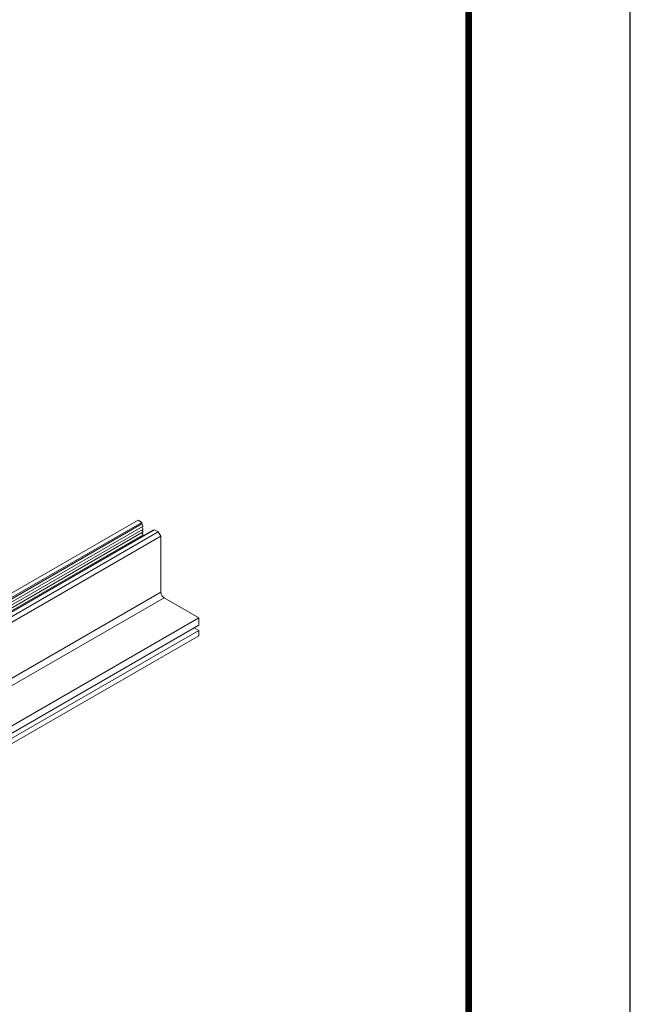
# Model space of a CAD drawing. Units: inches. Extents: x 3 to 259, y 3 to 12.
# Drawn here: x 245 to 247, y 5 to 8 of the extents above; entities that cross this region are included whole.
import ezdxf

# ---------------------------------------------------------------- set-up
doc = ezdxf.new("R2010")
doc.units = ezdxf.units.IN
doc.header["$MEASUREMENT"] = 0
doc.layers.get('0').update_dxf_attribs({"linetype": 'CONTINUOUS'})
doc.layers.get('Defpoints').update_dxf_attribs({"color": 9, "linetype": 'CONTINUOUS'})
doc.layers.add('DETAIL', color=1, linetype='CONTINUOUS')

# ---------------------------------------------------------------- blocks, each defined once
blk = doc.blocks.new('A$C1dbae04c')
at = {"color": 0, "linetype": 'Continuous', "lineweight": 0, "extrusion": (-1.11022e-16, 0.816497, 0.57735)}
for p, q in [((4.101, -1.512), (0.345, -3.681)), ((4.154, -1.543), (0.398, -3.712)), ((4.154, -1.563), (0.398, -3.732)), ((4.173, -1.595), (0.417, -3.764)), ((4.173, -1.636), (0.417, -3.805)), ((4.331, -1.645), (0.575, -3.814)), ((4.101, -1.512), (4.154, -1.543)), ((4.154, -1.543), (4.154, -1.563)), ((4.154, -1.563), (4.173, -1.595)), ((4.155, -1.605), (4.173, -1.636)), ((4.155, -1.646), (4.173, -1.677)), ((4.312, -1.654), (4.331, -1.645)), ((4.331, -1.645), (4.384, -1.676)), ((4.173, -1.677), (0.417, -3.845)), ((4.173, -1.717), (0.417, -3.886)), ((4.312, -1.654), (0.555, -3.823)), ((4.384, -1.676), (0.628, -3.845)), ((4.419, -1.737), (0.663, -3.906)), ((4.155, -1.687), (4.173, -1.717)), ((4.155, -1.728), (4.163, -1.741)), ((4.384, -1.676), (4.419, -1.737)), ((4.419, -1.737), (4.419, -2.519)), ((4.419, -2.519), (0.663, -4.688)), ((4.464, -2.595), (0.707, -4.764)), ((4.464, -2.595), (4.95, -2.876)), ((4.95, -2.876), (-3.536, -7.775)), ((4.95, -2.876), (4.95, -2.978)), ((4.95, -2.978), (-3.536, -7.877)), ((4.886, -3.015), (4.95, -3.052)), ((4.95, -3.052), (-3.536, -7.95)), ((4.95, -3.125), (-3.536, -8.024)), ((4.95, -3.052), (4.95, -3.125))]:
    blk.add_line(p, q, dxfattribs=at)
at = {"color": 0, "linetype": 'Continuous', "lineweight": 0}
blk.add_ellipse((4.464, -2.544), major_axis=(0.0312, -0.0541), ratio=0.57735, start_param=-2.356193, end_param=-0.785396, dxfattribs=at)
blk = doc.blocks.new('WEB00672')
at = {"layer": 'DETAIL', "xscale": 1.375, "yscale": 1.375, "zscale": 1.375}
blk.add_blockref('A$C1dbae04c', (69.66, 14.558), dxfattribs=at)

msp = doc.modelspace()

# ---------------------------------------------------------------- linework, layer by layer
at = {"const_width": 0.0156}
msp.add_lwpolyline([(246.154, 3.7459), (235.949, 3.7459), (235.949, 11.5107), (246.154, 11.5107)], close=True, dxfattribs=at)
at = {"layer": 'Defpoints'}
msp.add_lwpolyline([(235.5615, 3.3883), (246.5415, 3.3883), (246.5415, 11.8683), (235.5615, 11.8683)], close=True, dxfattribs=at)

# ---------------------------------------------------------------- block references
at = {"xscale": 0.125, "yscale": 0.125, "zscale": 0.125}
msp.add_blockref('WEB00672', (235.949, 4.8709), dxfattribs=at)

doc.saveas('drawing.dxf')
